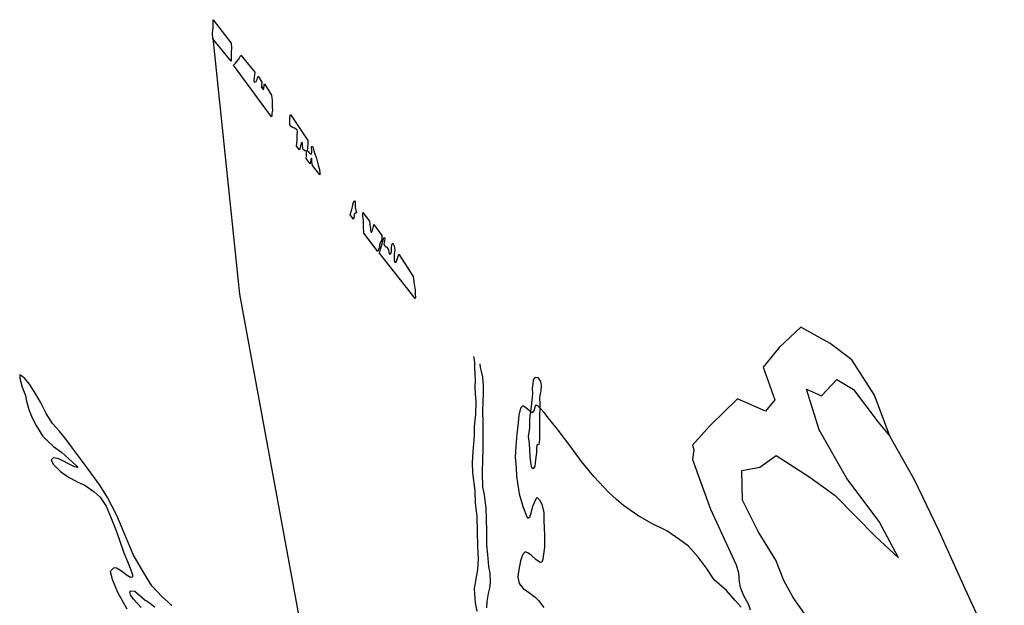
# Model space of a CAD drawing. Extents: x -874 to 4414, y -6799 to -1121.
# Drawn here: x 1729 to 3064, y -3436 to -2641 of the extents above; entities that cross this region are included whole.
import ezdxf

# ---------------------------------------------------------------- set-up
doc = ezdxf.new("R2010")
doc.units = 0

msp = doc.modelspace()

# ---------------------------------------------------------------- linework, layer by layer
at = {"layer": '2450LEVEL', "color": 5}
for points in [[(2015.351, -2673.417, 2777), (2015.934, -2679.694, 2777), (2015.479, -2686.01, 2777), (2015.444, -2691.313, 2777), (2015.49, -2695.487, 2777), (2015.318, -2697.566, 2777), (1990.771, -2667.305, 2777), (1990.294, -2659.439, 2777), (1991.04, -2652.022, 2777), (1991.053, -2646.609, 2777), (1991.138, -2643.592, 2777), (1991.258, -2641.364, 2777)], [(2070.051, -2743.67, 2777), (2070.883, -2751.013, 2777), (2071.317, -2759.729, 2777), (2071.348, -2764.542, 2777), (2070.621, -2768.363, 2777), (2070.458, -2771.441, 2777), (2070.321, -2772.99, 2777), (2018.822, -2703.309, 2777), (2021.513, -2700.25, 2777), (2023.262, -2698.098, 2777), (2025.71, -2694.721, 2777), (2027.245, -2692.042, 2777), (2028.652, -2689.523, 2777), (2047.584, -2712.512, 2777), (2046.617, -2719.721, 2777), (2046.205, -2724.119, 2777), (2046.651, -2726.102, 2777), (2049.491, -2725.379, 2777), (2050.555, -2722.493, 2777), (2051.362, -2719.93, 2777), (2052.017, -2718.236, 2777), (2057.099, -2726.293, 2777), (2056.725, -2730.411, 2777), (2056.487, -2732.979, 2777), (2056.409, -2734.358, 2777), (2056.666, -2734.037, 2777), (2057.295, -2732.803, 2777), (2057.82, -2732.339, 2777), (2058.062, -2733.725, 2777), (2058.305, -2735.361, 2777), (2058.734, -2736.416, 2777), (2059.701, -2735.049, 2777), (2060.17, -2731.55, 2777), (2060.265, -2729.781, 2777), (2060.852, -2728.328, 2777)], [(2128.005, -2820.736, 2777), (2131.288, -2829.727, 2777), (2133.292, -2838.688, 2777), (2135.312, -2844.873, 2777), (2135.91, -2849.442, 2777), (2135.981, -2851.838, 2777), (2125.997, -2839.42, 2777), (2125.064, -2834.164, 2777), (2124.994, -2830.699, 2777), (2124.375, -2829.476, 2777), (2123.578, -2830.901, 2777), (2123.084, -2835.11, 2777), (2122.842, -2837.179, 2777), (2117.356, -2829.746, 2777), (2117.513, -2825.919, 2777), (2117.669, -2820.775, 2777), (2117.322, -2819.909, 2777), (2115.299, -2819.317, 2777), (2113.047, -2817.518, 2777), (2112.439, -2813.019, 2777), (2112.298, -2809.295, 2777), (2111.669, -2808.142, 2777), (2110.256, -2808.843, 2777), (2109.418, -2812.436, 2777), (2108.713, -2816.367, 2777), (2108.289, -2818.198, 2777), (2103.979, -2812.882, 2777), (2104.828, -2804.695, 2777), (2105.003, -2798.341, 2777), (2105.653, -2793.762, 2777), (2104.849, -2790.732, 2777), (2101.504, -2788.574, 2777), (2098.491, -2787.671, 2777), (2096.982, -2786.435, 2777), (2095.015, -2784.105, 2777), (2094.867, -2779.632, 2777), (2094.853, -2775.747, 2777), (2095.15, -2773.008, 2777), (2095.873, -2770.006, 2777), (2119.324, -2805.25, 2777), (2119.337, -2809.135, 2777), (2118.931, -2815.351, 2777), (2118.72, -2818.778, 2777), (2120.002, -2820.375, 2777), (2121.916, -2822.306, 2777), (2123.094, -2823.355, 2777), (2124.048, -2823.946, 2777), (2125.069, -2821.91, 2777), (2124.83, -2817.318, 2777), (2124.587, -2814.613, 2777), (2125.114, -2813.081, 2777), (2126.261, -2814.09, 2777), (2127.198, -2817.457, 2777), (2127.694, -2819.341, 2777)], [(2177.013, -2906.328, 2777), (2179.208, -2898.999, 2777), (2180.116, -2895.416, 2777), (2181.077, -2890.913, 2777), (2181.444, -2889.502, 2777), (2182.01, -2887.939, 2777), (2182.601, -2886.985, 2777), (2183.645, -2888.764, 2777), (2183.525, -2892.311, 2777), (2183.728, -2896.114, 2777), (2184.721, -2900.13, 2777), (2185.323, -2902.812, 2777), (2184.503, -2903.877, 2777), (2183.626, -2904.045, 2777), (2182.537, -2905.252, 2777), (2182.268, -2908.85, 2777), (2181.982, -2910.45, 2777), (2181.617, -2912.111, 2777)], [(2219.736, -2934.148, 2777), (2219.666, -2937.594, 2777), (2220.026, -2939.958, 2777), (2218.577, -2942.257, 2777), (2217.595, -2944.263, 2777), (2216.904, -2947.555, 2777), (2216.597, -2950.114, 2777), (2215.435, -2953.2, 2777), (2214.399, -2955.876, 2777), (2195.403, -2931.239, 2777), (2195.154, -2921.943, 2777), (2194.969, -2913.226, 2777), (2194.304, -2907.829, 2777), (2193.968, -2904.755, 2777), (2194.154, -2903.106, 2777), (2203.144, -2914.964, 2777), (2203.704, -2919.813, 2777), (2204.265, -2924.662, 2777), (2204.54, -2927.656, 2777), (2205.155, -2929.448, 2777), (2205.728, -2929.953, 2777), (2206.483, -2929.377, 2777), (2207.415, -2927.472, 2777), (2208.004, -2923.881, 2777), (2208.64, -2921.259, 2777), (2208.883, -2919.19, 2777)], [(2262.507, -2989.761, 2777), (2263.536, -3000.409, 2777), (2265.083, -3008.525, 2777), (2265.252, -3014.177, 2777), (2265.302, -3017.782, 2777), (2265.158, -3019.65, 2777), (2216.604, -2958.024, 2777), (2217.836, -2952.56, 2777), (2219.859, -2947.31, 2777), (2220.674, -2943.358, 2777), (2221.456, -2940.185, 2777), (2221.923, -2938.823, 2777), (2222.66, -2937.319, 2777), (2223.404, -2936.813, 2777), (2224.049, -2938.645, 2777), (2223.296, -2941.608, 2777), (2222.853, -2943.579, 2777), (2222.666, -2946.297, 2777), (2223.752, -2948.295, 2777), (2226.803, -2949.987, 2777), (2228.703, -2953.876, 2777), (2229.471, -2957.185, 2777), (2230.192, -2959.776, 2777), (2232.345, -2958.069, 2777), (2232.898, -2955.009, 2777), (2232.997, -2950.284, 2777), (2233.706, -2945.534, 2777), (2234.946, -2944.525, 2777), (2236.753, -2948.045, 2777), (2237.479, -2953.521, 2777), (2237.141, -2956.041, 2777), (2236.603, -2960.85, 2777), (2236.418, -2964.886, 2777), (2236.727, -2968.419, 2777), (2237.906, -2970.786, 2777), (2239.528, -2970.113, 2777), (2240.347, -2967.729, 2777), (2241.042, -2964.936, 2777), (2241.877, -2962.163, 2777), (2242.803, -2959.508, 2777)], [(2424.205, -3141.416, 2777), (2424.944, -3135.637, 2777), (2425.698, -3130.288, 2777), (2428.153, -3126.592, 2777), (2431.27, -3126.725, 2777), (2434.915, -3132.486, 2777), (2435.82, -3137.952, 2777), (2435.634, -3145.444, 2777), (2434.689, -3149.307, 2777), (2433.759, -3153.849, 2777), (2434.066, -3162.974, 2777), (2434.061, -3169.386, 2777), (2433.586, -3176.911, 2777), (2433.632, -3185.859, 2777), (2433.783, -3197.742, 2777), (2433.773, -3210.566, 2777), (2433.324, -3215.244, 2777), (2432.745, -3217.696, 2777), (2431.881, -3218.292, 2777), (2430.57, -3217.974, 2777), (2429.917, -3218.599, 2777), (2429.67, -3223.624, 2777), (2429.572, -3228.599, 2777), (2428.839, -3235.127, 2777), (2428.054, -3242.574, 2777), (2427.404, -3247.154, 2777), (2426.177, -3249.661, 2777), (2425.247, -3250.747, 2777), (2423.419, -3249.505, 2777), (2422.44, -3244.849, 2777), (2421.074, -3234.584, 2777), (2420.437, -3224.202, 2777), (2420.258, -3217.303, 2777), (2419.811, -3212.932, 2777), (2419.171, -3210.531, 2777), (2418.717, -3206.48, 2777), (2419.818, -3201.996, 2777), (2420.482, -3194.39, 2777), (2420.734, -3185.34, 2777), (2421.099, -3178.905, 2777), (2422.999, -3166.335, 2777), (2423.933, -3157.518, 2777), (2424.896, -3148.741, 2777)]]:
    msp.add_polyline3d(points, close=True, dxfattribs=at)
for points in [[(1990.712, -2666.343, 2777), (2026.903, -3013.736, 2777), (2120.879, -3524.884, 2777)], [(2349.363, -3443.808, 2777), (2347.053, -3432.882, 2777), (2345.409, -3413.531, 2777), (2348.276, -3397.207, 2777), (2349.971, -3387.495, 2777), (2351.028, -3373.244, 2777), (2350.047, -3355.336, 2777), (2349.623, -3337.253, 2777), (2348.966, -3315.326, 2777), (2346.986, -3297.426, 2777), (2346.274, -3280.694, 2777), (2343.34, -3256.36, 2777), (2342.905, -3242.871, 2777), (2343.69, -3227.194, 2777), (2345.535, -3205.746, 2777), (2345.55, -3193.421, 2777), (2347.334, -3176.668, 2777), (2347.654, -3159.147, 2777), (2346.89, -3149.177, 2777), (2346.647, -3140.63, 2777), (2347.069, -3130.319, 2777), (2346.307, -3122.985, 2777), (2346.116, -3113.519, 2777), (2345.905, -3106.33, 2777), (2344.81, -3098.559, 2777)], [(2352.875, -3108.548, 2777), (2353.075, -3113.17, 2777), (2354.449, -3118.591, 2777), (2356.622, -3126.293, 2777), (2357.518, -3137.671, 2777), (2357.369, -3148.338, 2777), (2357.042, -3160.336, 2777), (2356.535, -3172.345, 2777), (2356.636, -3188.853, 2777), (2356.834, -3206.229, 2777), (2356.685, -3226.194, 2777), (2356.192, -3236.246, 2777), (2356.015, -3257.74, 2777), (2356.435, -3275.324, 2777), (2358.587, -3286.371, 2777), (2360.781, -3304.799, 2777), (2361.302, -3317.908, 2777), (2361.903, -3336.798, 2777), (2362.012, -3354.305, 2777), (2363.381, -3367.207, 2777), (2364.476, -3383.207, 2777), (2366.431, -3392.269, 2777), (2367.02, -3405.137, 2777), (2365.726, -3412.658, 2777), (2364.29, -3419.911, 2777), (2362.195, -3430.746, 2777), (2361.789, -3439.348, 2777)]]:
    msp.add_polyline3d(points, dxfattribs=at)
at = {"layer": '2450LEVEL', "color": 13}
for points in [[(2908.736, -3206.663, 2777), (2888.205, -3150.813, 2777), (2857.454, -3103.18, 2777), (2828.177, -3080.639, 2777), (2788.41, -3058.664, 2777), (2758.828, -3086.029, 2777), (2736.898, -3113.124, 2777), (2752.786, -3157.057, 2777), (2740.078, -3172.729, 2777), (2702.261, -3155.891, 2777), (2664.848, -3192.371, 2777), (2641.229, -3218.936, 2777), (2643.007, -3225.003, 2777), (2641.208, -3238.052, 2777), (2665.491, -3305.549, 2777), (2700.668, -3381.108, 2777), (2703.617, -3392.049, 2777), (2704.41, -3404.197, 2777), (2705.851, -3411.515, 2777), (2710.41, -3422.672, 2777), (2716.591, -3434.225, 2777), (2719.335, -3442.181, 2777)], [(1934.586, -3436.599, 2777), (1934.586, -3435.429, 2777), (1933.352, -3434.773, 2777), (1929.757, -3431.449, 2777), (1921.767, -3424.621, 2777), (1907.849, -3409.452, 2777), (1897.007, -3391.802, 2777), (1882.538, -3367.024, 2777), (1873.299, -3345.191, 2777), (1860.42, -3314.096, 2777), (1847.756, -3289.773, 2777), (1837.167, -3273.213, 2777), (1821.51, -3251.236, 2777), (1812.353, -3239.074, 2777), (1801.815, -3224.615, 2777), (1791.714, -3211.156, 2777), (1782.013, -3199.121, 2777), (1773.06, -3189.324, 2777), (1764.388, -3175.786, 2777), (1756.761, -3160.216, 2777), (1750.431, -3149.351, 2777), (1742.105, -3135.918, 2777), (1735.546, -3128.229, 2777), (1729.906, -3123.612, 2777), (1728.754, -3123.396, 2777), (1728.642, -3127.969, 2777), (1732.175, -3140.24, 2777), (1736.295, -3151.181, 2777), (1737.339, -3157.07, 2777), (1741.258, -3170.514, 2777), (1745.679, -3181.661, 2777), (1751.074, -3192.26, 2777), (1759.47, -3206.091, 2777), (1765.233, -3212.035, 2777), (1774.466, -3220.757, 2777), (1785.572, -3228.448, 2777), (1795.361, -3237.294, 2777), (1800.342, -3241.743, 2777), (1804.863, -3245.794, 2777), (1806.35, -3247.355, 2777), (1807.555, -3248.89, 2777), (1803.131, -3248.33, 2777), (1796.699, -3244.953, 2777), (1785.53, -3239.068, 2777), (1780.349, -3236.732, 2777), (1773.831, -3236.152, 2777), (1771.305, -3238.828, 2777), (1774.091, -3244.704, 2777), (1784.055, -3254.703, 2777), (1793.666, -3261.294, 2777), (1807.52, -3268.854, 2777), (1816.921, -3273.151, 2777), (1829.72, -3282.103, 2777), (1837.618, -3289.527, 2777), (1845.775, -3301.737, 2777), (1852.94, -3317.69, 2777), (1858.997, -3333.716, 2777), (1863.662, -3346.414, 2777), (1870.011, -3364.99, 2777), (1874.75, -3376.522, 2777), (1878.607, -3385.732, 2777), (1881.543, -3394.536, 2777), (1881.71, -3398.034, 2777), (1878.788, -3398.504, 2777), (1874.622, -3395.589, 2777), (1865.574, -3389.051, 2777), (1859.872, -3385.849, 2777), (1856.313, -3385.158, 2777), (1851.422, -3390.31, 2777), (1853.918, -3400.387, 2777), (1861.274, -3418.455, 2777), (1873.811, -3440.741, 2777)], [(2707.432, -3438.767, 2777), (2699.114, -3429.6, 2777), (2687.473, -3415.997, 2777), (2670.431, -3401.491, 2777), (2660.41, -3385.896, 2777), (2649.169, -3371.171, 2777), (2635.597, -3356.026, 2777), (2624.148, -3347.365, 2777), (2606.434, -3334.942, 2777), (2585.261, -3324.407, 2777), (2566.916, -3314.037, 2777), (2547.778, -3300.817, 2777), (2538.251, -3292.699, 2777), (2527.78, -3282.851, 2777), (2507.361, -3261.123, 2777), (2490.79, -3240.98, 2777), (2476.02, -3221.222, 2777), (2457.714, -3196.749, 2777), (2445.883, -3181.909, 2777), (2439.937, -3174.45, 2777), (2433.971, -3168.199, 2777), (2431.008, -3165.058, 2777), (2428.259, -3164.832, 2777), (2427.206, -3166.578, 2777), (2426.348, -3171.38, 2777), (2423.699, -3174.658, 2777), (2420.012, -3172.133, 2777), (2414.811, -3167.623, 2777), (2411.058, -3165.588, 2777), (2408.085, -3168.359, 2777), (2405.779, -3177.847, 2777), (2404.562, -3188.514, 2777), (2402.905, -3203.788, 2777), (2401.536, -3220.099, 2777), (2400.803, -3234.857, 2777), (2401.878, -3249.678, 2777), (2402.681, -3260.687, 2777), (2404.099, -3270.033, 2777), (2406.021, -3284.648, 2777), (2408.476, -3292.637, 2777), (2411.063, -3302.033, 2777), (2413.657, -3308.722, 2777), (2415.739, -3313.918, 2777), (2417.211, -3316.752, 2777), (2417.987, -3317.604, 2777), (2420.639, -3315.893, 2777), (2422.496, -3311.084, 2777), (2424.872, -3301.606, 2777), (2427.055, -3296.483, 2777), (2429.594, -3290.839, 2777), (2430.554, -3289.792, 2777), (2433.568, -3293.082, 2777), (2436.781, -3298.608, 2777), (2439.656, -3310.108, 2777), (2439.816, -3321.922, 2777), (2439.83, -3330.581, 2777), (2440.433, -3341.492, 2777), (2440.476, -3357.101, 2777), (2439.178, -3366.51, 2777), (2438.307, -3373.269, 2777), (2436.766, -3377.587, 2777), (2434.661, -3377.874, 2777), (2428.595, -3373.961, 2777), (2422.384, -3368.212, 2777), (2418.08, -3364.713, 2777), (2414.345, -3363.606, 2777), (2410.874, -3367.7, 2777), (2408.135, -3375.634, 2777), (2407.072, -3380.906, 2777), (2405.212, -3389.99, 2777), (2404.519, -3397.806, 2777), (2406.071, -3406.422, 2777), (2411.672, -3413.265, 2777), (2419.004, -3418.097, 2777), (2427.702, -3424.963, 2777), (2432.465, -3429.557, 2777), (2439.427, -3439.005, 2777)], [(1893.3, -3439.026, 2777), (1882.828, -3427.628, 2777), (1878.8, -3421.741, 2777), (1878.043, -3418.082, 2777), (1879.177, -3416.234, 2777), (1884.889, -3416.702, 2777), (1898.875, -3429.254, 2777), (1900.459, -3429.93, 2777), (1904.295, -3432.404, 2777), (1907.252, -3434.796, 2777), (1912.056, -3438.29, 2777)]]:
    msp.add_polyline3d(points, dxfattribs=at)
at = {"layer": '2450LEVEL', "color": 7}
msp.add_polyline3d([(2824.507, -3492.059, 2777), (2777.913, -3425.693, 2777), (2765.322, -3402.294, 2777), (2754.08, -3374.846, 2777), (2730.247, -3335.698, 2777), (2709.169, -3293.447, 2777), (2707.938, -3252.927, 2777), (2732.446, -3248.822, 2777), (2754.862, -3232.71, 2777), (2799.092, -3261.501, 2777), (2834.961, -3287.149, 2777), (2889.556, -3342.487, 2777), (2920.827, -3371.44, 2777), (2894.351, -3322.478, 2777), (2850.65, -3264.105, 2777), (2813.262, -3198.143, 2777), (2795.695, -3142.777, 2777), (2816.045, -3151.686, 2777), (2837.168, -3129.53, 2777), (2859.548, -3143.081, 2777), (2893.127, -3187.373, 2777), (2908.736, -3206.663, 2777)], dxfattribs=at)
at = {"layer": '2450LEVEL', "color": 3}
msp.add_polyline3d([(3111.311, -3592.792, 2777), (3077.497, -3539.079, 2777), (3042.274, -3481.586, 2777), (3011.299, -3413.63, 2777), (2975.931, -3335.319, 2777), (2942.441, -3265.684, 2777), (2908.736, -3206.663, 2777)], dxfattribs=at)

doc.saveas('drawing.dxf')
